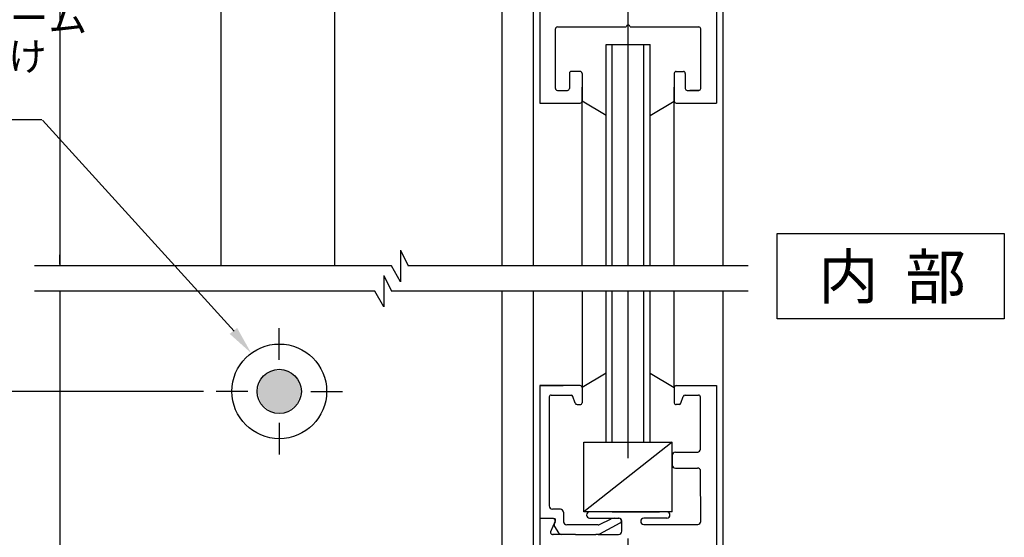
# Model space of a CAD drawing. Extents: x 740 to 1544, y -1433 to -857.
# Drawn here: x 1285 to 1441, y -1239 to -1157 of the extents above; entities that cross this region are included whole.
import ezdxf

# ---------------------------------------------------------------- set-up
doc = ezdxf.new("R2010")
doc.units = 0
doc.linetypes.add('CENTERX2', pattern=[101.6, 63.5, -12.7, 12.7, -12.7])
doc.layers.get('DEFPOINTS').update_dxf_attribs({"linetype": 'CONTINUOUS'})
for name, color, linetype in [('SAKUZU1', 7, 'CONTINUOUS'), ('SAKUZU2', 1, 'CONTINUOUS'), ('SAKUZU3', 7, 'CONTINUOUS'), ('SUNPOUSEN', 6, 'CONTINUOUS'), ('SUNPOUSEN2', 6, 'CONTINUOUS'), ('TYUSINSEN', 5, 'CENTERX2')]:
    doc.layers.add(name, color=color, linetype=linetype)
doc.styles.get("Standard").update_dxf_attribs({"font": 'txt.shx', "bigfont": 'KELF1-K.shx'})
doc.dimstyles.get("Standard").update_dxf_attribs({"dimtxt": 2.5, "dimasz": 2.5, "dimexe": 1.25, "dimexo": 0.625, "dimtad": 1, "dimcen": 2.5, "dimazin": 3, "dimtfac": 1, "dimtmove": 0, "dimatfit": 3})

# ---------------------------------------------------------------- blocks, each defined once
blk = doc.blocks.new('*U2327')
at = {"layer": 'SAKUZU1', "color": 7, "linetype": 'CONTINUOUS'}
for points in [[(1325.09, -1219.37), (1323.34, -1213.98), (1325.09, -1212.71)], [(1325.09, -1219.37), (1325.09, -1212.71), (1327.25, -1219.37)], [(1327.25, -1219.37), (1325.09, -1212.71), (1327.25, -1212.71)], [(1327.25, -1219.37), (1327.25, -1212.71), (1329, -1218.1)], [(1329, -1218.1), (1327.25, -1212.71), (1329, -1213.98)], [(1323.34, -1218.1), (1322.67, -1216.04), (1323.34, -1213.98)], [(1323.34, -1218.1), (1323.34, -1213.98), (1325.09, -1219.37)], [(1329, -1218.1), (1329, -1213.98), (1329.67, -1216.04)]]:
    blk.add_solid(points, dxfattribs=at)
blk = doc.blocks.new('*D2265')
at = {"layer": 'DEFPOINTS', "color": 0}
for p in [(1287.32, -902.38), (1222.4, -1309.63), (1358.48, -1309.63)]:
    blk.add_point(p, dxfattribs=at)
at = {"layer": 'SUNPOUSEN', "color": 7}
for p, q in [((1222.4, -906.88), (1222.4, -1305.13)), ((1356.48, -1309.63), (1221.15, -1309.63))]:
    blk.add_line(p, q, dxfattribs=at)
for points in [[(1223.15, -906.88), (1221.65, -906.88), (1222.4, -902.38)], [(1221.65, -1305.13), (1223.15, -1305.13), (1222.4, -1309.63)]]:
    blk.add_solid(points, dxfattribs=at)
at = {"layer": 'SUNPOUSEN', "color": 7, "linetype": 'CONTINUOUS'}
blk.add_text('H', height=4.5, rotation=90, dxfattribs=at).set_placement((1220.4, -1192.93))
blk = doc.blocks.new('*D2266')
at = {"layer": 'DEFPOINTS', "color": 0}
for p in [(1291.92, -1092.42), (1232.35, -1309.63), (1357.89, -1309.63)]:
    blk.add_point(p, dxfattribs=at)
at = {"layer": 'SUNPOUSEN', "color": 7}
for p, q in [((1289.92, -1092.42), (1231.1, -1092.42)), ((1232.35, -1096.92), (1232.35, -1305.13)), ((1355.89, -1309.63), (1231.1, -1309.63))]:
    blk.add_line(p, q, dxfattribs=at)
for points in [[(1233.1, -1096.92), (1231.6, -1096.92), (1232.35, -1092.42)], [(1231.6, -1305.13), (1233.1, -1305.13), (1232.35, -1309.63)]]:
    blk.add_solid(points, dxfattribs=at)
at = {"layer": 'SUNPOUSEN', "color": 7, "linetype": 'CONTINUOUS'}
blk.add_text('H=DH', height=4.5, rotation=90, dxfattribs=at).set_placement((1230.85, -1200.21))
blk = doc.blocks.new('*D2267')
at = {"layer": 'DEFPOINTS', "color": 0}
for p in [(1366.42, -1082.42), (1242.32, -1299.63), (1366.42, -1299.63)]:
    blk.add_point(p, dxfattribs=at)
at = {"layer": 'SUNPOUSEN', "color": 7}
for p, q in [((1364.42, -1082.42), (1241.07, -1082.42)), ((1242.32, -1086.92), (1242.32, -1295.13)), ((1364.42, -1299.63), (1241.07, -1299.63))]:
    blk.add_line(p, q, dxfattribs=at)
for points in [[(1243.07, -1086.92), (1241.57, -1086.92), (1242.32, -1082.42)], [(1241.57, -1295.13), (1243.07, -1295.13), (1242.32, -1299.63)]]:
    blk.add_solid(points, dxfattribs=at)
at = {"layer": 'SUNPOUSEN', "color": 7, "linetype": 'CONTINUOUS'}
blk.add_text('DH=H', height=4.5, rotation=90, dxfattribs=at).set_placement((1240.82, -1200.38))
blk = doc.blocks.new('*D2287')
at = {"layer": 'DEFPOINTS', "color": 0}
for p in [(1316.17, -1216.04), (1252.27, -1309.63), (1359.61, -1309.63)]:
    blk.add_point(p, dxfattribs=at)
at = {"layer": 'SUNPOUSEN', "color": 7}
for p, q in [((1314.17, -1216.04), (1251.02, -1216.04)), ((1252.27, -1220.54), (1252.27, -1305.13)), ((1357.61, -1309.63), (1251.02, -1309.63))]:
    blk.add_line(p, q, dxfattribs=at)
for points in [[(1253.02, -1220.54), (1251.52, -1220.54), (1252.27, -1216.04)], [(1251.52, -1305.13), (1253.02, -1305.13), (1252.27, -1309.63)]]:
    blk.add_solid(points, dxfattribs=at)
at = {"layer": 'SUNPOUSEN', "color": 7, "linetype": 'CONTINUOUS'}
blk.add_text('600', height=4.5, rotation=90, dxfattribs=at).set_placement((1250.77, -1268.19))

msp = doc.modelspace()

# ---------------------------------------------------------------- linework, layer by layer
at = {"layer": 'SAKUZU1', "color": 7}
for p, q in [((1395.423, -1082.419), (1395.423, -1170.351)), ((1396.42, -1082.419), (1396.42, -1196.151)), ((1291.42, -1092.422), (1291.42, -1194.417)), ((1316.92, -1092.422), (1316.92, -1190.429)), ((1334.92, -1092.422), (1334.92, -1190.429)), ((1361.42, -1092.422), (1361.42, -1196.163)), ((1366.423, -1196.151), (1366.423, -1133.41)), ((1367.423, -1133.41), (1367.423, -1170.351)), ((1369.923, -1159.927), (1369.923, -1158.598)), ((1370.223, -1158.298), (1381.123, -1158.298)), ((1381.723, -1158.298), (1392.623, -1158.298)), ((1392.923, -1159.927), (1392.923, -1158.598)), ((1369.923, -1168.051), (1369.923, -1159.927)), ((1392.923, -1168.051), (1392.923, -1159.927)), ((1377.923, -1196.151), (1377.923, -1161.104)), ((1377.923, -1161.104), (1384.923, -1161.104)), ((1378.923, -1196.151), (1378.923, -1161.104)), ((1383.923, -1196.151), (1383.923, -1161.104)), ((1384.923, -1196.151), (1384.923, -1161.104)), ((1372.123, -1165.651), (1372.123, -1168.051)), ((1373.823, -1165.351), (1372.423, -1165.351)), ((1374.123, -1165.651), (1374.123, -1170.051)), ((1388.723, -1165.651), (1388.723, -1170.051)), ((1389.023, -1165.351), (1390.173, -1165.351)), ((1390.473, -1165.651), (1390.473, -1168.051)), ((1374.123, -1196.151), (1374.123, -1167.841)), ((1388.723, -1196.151), (1388.723, -1167.851)), ((1370.223, -1168.351), (1371.823, -1168.351)), ((1390.773, -1168.351), (1391.423, -1168.351)), ((1392.623, -1168.351), (1391.223, -1168.351)), ((1391.223, -1168.351), (1392.623, -1168.351)), ((1367.423, -1170.351), (1373.823, -1170.351)), ((1377.923, -1172.351), (1374.123, -1170.051)), ((1384.923, -1172.351), (1388.723, -1170.051)), ((1389.023, -1170.351), (1395.423, -1170.351)), ((1316.92, -1190.429), (1316.92, -1196.163)), ((1334.92, -1190.429), (1334.92, -1196.163)), ((1291.42, -1194.417), (1291.42, -1196.163)), ((1291.42, -1195.9), (1291.42, -1194.417)), ((1345.367, -1193.676), (1345.367, -1198.663)), ((1345.367, -1193.676), (1346.608, -1196.163)), ((1343.967, -1196.163), (1287.42, -1196.163)), ((1343.967, -1196.163), (1343.855, -1196.163)), ((1345.367, -1198.663), (1343.967, -1196.163)), ((1400.423, -1196.163), (1346.608, -1196.163)), ((1342.725, -1197.663), (1342.725, -1202.651)), ((1342.725, -1197.663), (1343.967, -1200.151)), ((1341.325, -1200.151), (1287.42, -1200.151)), ((1291.42, -1200.151), (1291.42, -1309.63)), ((1341.325, -1200.151), (1291.42, -1200.151)), ((1342.725, -1202.651), (1341.325, -1200.151)), ((1400.423, -1200.151), (1343.967, -1200.151)), ((1361.42, -1200.151), (1361.42, -1282.819)), ((1366.423, -1299.63), (1366.423, -1200.151)), ((1374.123, -1200.151), (1374.123, -1216.63)), ((1377.923, -1224.086), (1377.923, -1200.151)), ((1378.923, -1224.086), (1378.923, -1200.151)), ((1383.923, -1224.086), (1383.923, -1200.151)), ((1384.923, -1224.086), (1384.923, -1200.151)), ((1388.723, -1215.43), (1388.723, -1200.151)), ((1396.42, -1200.151), (1396.42, -1299.63)), ((1377.923, -1213.13), (1374.123, -1215.43)), ((1384.923, -1213.13), (1388.723, -1215.43)), ((1367.415, -1215.13), (1367.415, -1262.02)), ((1373.823, -1215.13), (1367.423, -1215.13)), ((1367.423, -1215.13), (1371.123, -1215.13)), ((1374.123, -1215.43), (1374.123, -1217.83)), ((1388.723, -1215.43), (1388.723, -1217.83)), ((1389.023, -1215.13), (1395.423, -1215.13)), ((1393.923, -1215.13), (1395.423, -1215.13)), ((1395.43, -1215.13), (1395.415, -1299.63)), ((1368.923, -1216.93), (1368.923, -1234.197)), ((1369.223, -1216.63), (1369.707, -1216.63)), ((1369.725, -1216.63), (1372.407, -1216.63)), ((1373.055, -1217.925), (1372.691, -1216.835)), ((1389.791, -1217.925), (1390.155, -1216.835)), ((1390.439, -1216.63), (1392.582, -1216.63)), ((1392.896, -1225.185), (1392.882, -1216.931)), ((1373.339, -1218.13), (1373.823, -1218.13)), ((1389.507, -1218.13), (1389.023, -1218.13)), ((1374.423, -1224.086), (1388.423, -1224.086)), ((1374.423, -1235.13), (1374.423, -1224.086)), ((1388.423, -1235.13), (1388.423, -1224.086)), ((1388.923, -1225.682), (1392.449, -1225.682)), ((1388.423, -1226.182), (1388.423, -1227.682)), ((1388.923, -1228.182), (1392.403, -1228.182)), ((1392.917, -1236.632), (1392.903, -1228.679)), ((1370.695, -1234.697), (1369.423, -1234.697)), ((1371.195, -1235.197), (1371.195, -1236.697)), ((1388.423, -1235.13), (1374.423, -1235.13)), ((1378.889, -1235.13), (1386.389, -1235.13)), ((1369.591, -1236.197), (1367.423, -1236.197)), ((1369.875, -1236.592), (1369.139, -1238.302)), ((1369.591, -1236.197), (1369.791, -1236.197)), ((1369.866, -1236.69), (1369.731, -1237.001)), ((1369.891, -1236.297), (1369.891, -1236.571)), ((1375.323, -1236.13), (1379.923, -1236.13)), ((1376.911, -1237.145), (1378.753, -1236.234)), ((1379.196, -1236.13), (1379.962, -1236.13)), ((1380.423, -1238.197), (1380.423, -1236.63)), ((1387.557, -1236.13), (1383.923, -1236.13)), ((1369.771, -1237.474), (1370.422, -1238.471)), ((1376.69, -1237.197), (1371.695, -1237.197)), ((1376.921, -1238.637), (1380.175, -1236.887)), ((1383.923, -1237.13), (1392.469, -1237.13)), ((1370.841, -1238.697), (1369.423, -1238.697)), ((1369.423, -1238.697), (1369.423, -1238.697)), ((1369.423, -1238.697), (1369.547, -1238.697)), ((1373.066, -1238.697), (1370.841, -1238.697)), ((1373.066, -1238.697), (1376.111, -1238.697)), ((1374.655, -1238.697), (1376.294, -1238.697)), ((1376.685, -1238.697), (1376.294, -1238.697)), ((1376.685, -1238.697), (1379.923, -1238.697))]:
    msp.add_line(p, q, dxfattribs=at)
for radius in [7.5, 3.5]:
    msp.add_circle((1326.17, -1216.038), radius, dxfattribs=at)
for centre, radius, start, end in [((1370.223, -1158.598), 0.3, 90, 180), ((1381.423, -1158.298), 0.3, 0, 180), ((1392.623, -1158.598), 0.3, 0, 90), ((1372.423, -1165.651), 0.3, 90, 180), ((1373.823, -1165.651), 0.3, 0, 90), ((1389.023, -1165.651), 0.3, 90, 180), ((1390.173, -1165.651), 0.3, 0, 90), ((1370.223, -1168.051), 0.3, 180, 270), ((1371.823, -1168.051), 0.3, 270, 0), ((1390.773, -1168.051), 0.3, 180, 270), ((1392.623, -1168.051), 0.3, 270, 0), ((1373.823, -1170.051), 0.3, 270, 0), ((1389.023, -1170.051), 0.3, 180, 270), ((1373.823, -1215.43), 0.3, 0, 90), ((1389.023, -1215.43), 0.3, 90, 180), ((1369.223, -1216.93), 0.3, 90, 180), ((1372.407, -1216.93), 0.3, 18.43495, 90), ((1373.339, -1217.83), 0.3, 198.43495, 270), ((1373.823, -1217.83), 0.3, 270, 0), ((1389.023, -1217.83), 0.3, 180, 270), ((1389.507, -1217.83), 0.3, 270, 341.56505), ((1390.439, -1216.93), 0.3, 90, 161.56505), ((1392.577, -1216.934), 0.305, 0.3693, 89.10841), ((1388.923, -1226.182), 0.5, 90, 180), ((1392.396, -1225.185), 0.5, 270, 0), ((1388.923, -1227.682), 0.5, 180, 270), ((1392.403, -1228.682), 0.5, 0, 90), ((1369.423, -1234.197), 0.5, 180, 270), ((1370.695, -1235.197), 0.5, 0, 90), ((1375.323, -1235.63), 0.5, 90, 180), ((1387.557, -1235.63), 0.5, 0, 90), ((1369.591, -1236.497), 0.3, 341.56505, 90), ((1369.791, -1236.297), 0.1, 0, 90), ((1369.591, -1236.571), 0.3, 336.54471, 0), ((1371.695, -1236.697), 0.5, 180, 270), ((1375.323, -1235.63), 0.5, 180, 270), ((1379.196, -1237.13), 1, 90, 116.33859), ((1379.923, -1236.63), 0.5, 0, 90), ((1379.962, -1236.63), 0.5, 48.37168, 90), ((1379.985, -1236.524), 0.409, 297.56994, 40.95614), ((1383.923, -1236.63), 0.5, 90, 180), ((1383.923, -1236.63), 0.5, 180, 270), ((1387.557, -1235.63), 0.5, 270, 0), ((1392.417, -1236.632), 0.5, 270, 0), ((1369.423, -1238.397), 0.3, 161.56505, 270), ((1370.189, -1237.2), 0.5, 156.54471, 213.16903), ((1376.69, -1236.697), 0.5, 270, 296.33859), ((1379.923, -1238.197), 0.5, 270, 0), ((1370.841, -1238.197), 0.5, 213.16903, 270), ((1376.685, -1238.197), 0.5, 270, 298.27717)]:
    msp.add_arc(centre, radius, start, end, dxfattribs=at)
at = {"layer": 'SAKUZU2', "color": 7}
msp.add_line((1388.423, -1224.086), (1374.423, -1235.13), dxfattribs=at)
at = {"layer": 'SAKUZU3', "color": 7}
for p, q in [((1405.012, -1204.536), (1405.012, -1191.036)), ((1405.012, -1191.036), (1441.012, -1191.036)), ((1441.012, -1191.036), (1441.012, -1204.536)), ((1441.012, -1204.536), (1405.012, -1204.536))]:
    msp.add_line(p, q, dxfattribs=at)
at = {"layer": 'SUNPOUSEN2', "color": 7}
for p, q in [((1288.562, -1173.002), (1246.123, -1173.002)), ((1318.999, -1206.482), (1288.65, -1173.079))]:
    msp.add_line(p, q, dxfattribs=at)
msp.add_solid([(1319.494, -1205.997), (1318.322, -1206.933), (1321.717, -1209.98)], dxfattribs=at)
at = {"layer": 'TYUSINSEN', "color": 7}
for p, q in [((1381.42, -1196.163), (1381.42, -1107.422)), ((1381.415, -1328.239), (1381.415, -1200.151)), ((1326.17, -1211.038), (1326.17, -1206.038)), ((1321.17, -1216.038), (1316.17, -1216.038)), ((1331.17, -1216.038), (1336.17, -1216.038)), ((1326.17, -1221.038), (1326.17, -1226.038))]:
    msp.add_line(p, q, dxfattribs=at)

# ---------------------------------------------------------------- block references
at = {"layer": 'SAKUZU1', "color": 7}
msp.add_blockref('*U2327', (0, 0), dxfattribs=at)

# ---------------------------------------------------------------- texts
msp.add_text('内  部', height=7, dxfattribs=at).set_placement((1411.548, -1201.354))
at = {"layer": 'SUNPOUSEN2', "color": 7}
for s, p in [('ドアサイドビーム', (1246.618, -1159.101)), ('投受光器取付け', (1246.379, -1165.226))]:
    msp.add_text(s, height=4.5, dxfattribs=at).set_placement(p)

# ---------------------------------------------------------------- dimensions: what is measured, and where the dimension line sits
at = {"layer": 'SUNPOUSEN', "color": 7}
for base, p1, p2, text, picture, middle in [((1222.404, -1309.63), (1287.32, -902.377), (1358.482, -1309.63), '\\A1;H', '*D2265', (1222.404, -1191.435)), ((1242.32, -1299.63), (1366.423, -1082.419), (1366.423, -1299.63), '\\A1;DH=H', '*D2267', (1242.32, -1192.134)), ((1232.351, -1309.63), (1291.92, -1092.422), (1357.891, -1309.63), '\\A1;H=DH', '*D2266', (1232.351, -1191.964))]:
    dim = msp.add_linear_dim(base=base, p1=p1, p2=p2, angle=90, text=text, dimstyle='Standard', dxfattribs=at)
    dim.commit()
    dim.dimension.update_dxf_attribs({"geometry": picture, "text_midpoint": middle, "dimtype": 160})
dim = msp.add_linear_dim(base=(1252.269, -1309.63), p1=(1316.17, -1216.038), p2=(1359.615, -1309.63), angle=90, text='\\A1;600', dimstyle='Standard', dxfattribs=at)
dim.commit()
dim.dimension.update_dxf_attribs({"geometry": '*D2287', "text_midpoint": (1248.519, -1262.834)})

doc.saveas('drawing.dxf')
